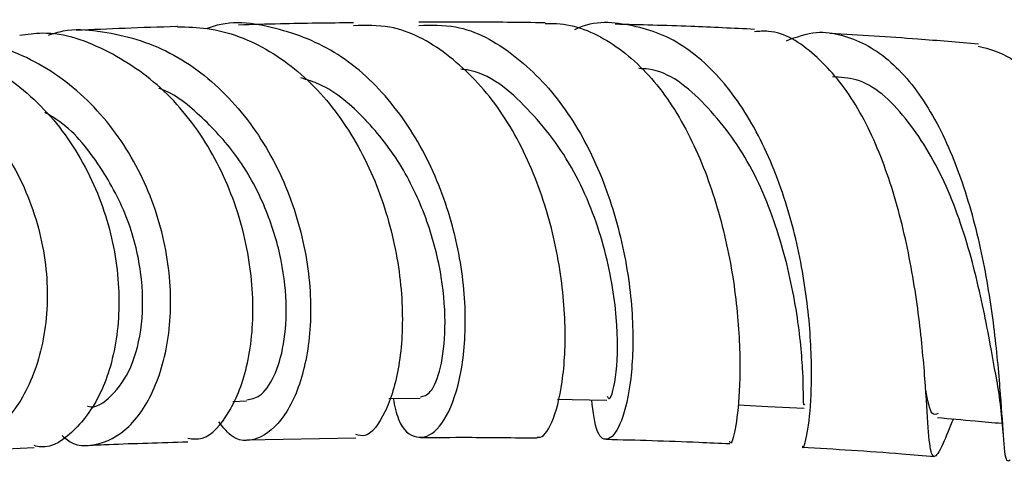
# Model space of a CAD drawing. Units: millimetres. Extents: x 5 to 995, y 5 to 995.
# Drawn here: x 478 to 497, y 147 to 156 of the extents above; entities that cross this region are included whole.
import ezdxf

# ---------------------------------------------------------------- set-up
doc = ezdxf.new("R2010")
doc.units = ezdxf.units.MM

msp = doc.modelspace()

# ---------------------------------------------------------------- linework, layer by layer
at = {"color": 7, "linetype": 'Continuous', "lineweight": 25}
for p, q in [((482.274, 148.182), (482.536, 148.19)), ((485.281, 148.235), (485.886, 148.24)), ((482.543, 147.438), (484.647, 147.478))]:
    msp.add_line(p, q, dxfattribs=at)
at = {"color": 7, "linetype": 'Continuous', "lineweight": 25, "flags": 128}
for points in [[(488.535, 148.222), (488.818, 148.216), (489.482, 148.204)], [(492.016, 148.114), (492.591, 148.085), (493.29, 148.049)]]:
    msp.add_lwpolyline(points, dxfattribs=at)
at = {"color": 7, "linetype": 'Continuous', "lineweight": 25}
for points, knots in [([(485.363, 148.236), (485.393, 148.092), (485.486, 147.663), (485.749, 147.478), (486.076, 147.494), (486.41, 147.831), (486.702, 148.687), (486.797, 149.891), (486.623, 151.292), (486.145, 152.718), (485.365, 153.983), (484.324, 154.946), (483.11, 155.417), (482.212, 155.538), (481.787, 155.37), (481.775, 155.365)], [0, 0, 0, 0, 0.045716, 0.136382, 0.181032, 0.270967, 0.360927, 0.450902, 0.541049, 0.631496, 0.722308, 0.813535, 0.905141, 0.997125, 1, 1, 1, 1]), ([(488.292, 155.475), (488.23, 155.476), (487.682, 155.486), (486.867, 155.491), (486.133, 155.487), (485.858, 155.486)], [0, 0, 0, 0, 0.073382, 0.653309, 1, 1, 1, 1]), ([(493.252, 147.327), (493.253, 147.317), (493.264, 147.225), (493.355, 147.525), (493.435, 148.24), (493.434, 149.387), (493.272, 150.766), (492.906, 152.225), (492.313, 153.581), (491.507, 154.663), (490.687, 155.235), (489.811, 155.472), (489.235, 155.533), (488.869, 155.344), (488.86, 155.339)], [0, 0, 0, 0, 0.0135861, 0.1163776, 0.2189536, 0.3215747, 0.4244189, 0.5276538, 0.6313542, 0.7355665, 0.8402596, 0.8922664, 0.9974022, 1, 1, 1, 1]), ([(478.715, 155.24), (478.81, 155.27), (479.123, 155.37), (479.904, 155.312), (481.008, 155.019), (482.17, 154.154), (483.061, 152.945), (483.617, 151.535), (483.822, 150.109), (483.706, 148.851), (483.338, 147.911), (482.823, 147.431), (482.327, 147.379), (482.089, 147.676), (482.001, 147.787)], [0, 0, 0, 0, 0.021251, 0.069979, 0.168126, 0.26624, 0.363962, 0.461269, 0.558143, 0.654633, 0.750825, 0.846835, 0.942837, 1, 1, 1, 1]), ([(481.206, 155.404), (481.201, 155.403), (480.5, 155.385), (479.875, 155.357), (479.254, 155.329)], [0, 0, 0, 0, 0.007463, 1, 1, 1, 1]), ([(481.206, 155.399), (481.398, 155.395), (482.008, 155.381), (483.008, 154.995), (484.061, 154.107), (484.866, 152.877), (485.375, 151.469), (485.579, 150.057), (485.506, 148.812), (485.226, 147.924), (484.895, 147.477), (484.705, 147.526), (484.647, 147.54)], [0, 0, 0, 0, 0.051245, 0.163259, 0.275263, 0.387115, 0.499057, 0.611265, 0.723889, 0.837019, 0.950668, 1, 1, 1, 1]), ([(484.6, 155.477), (484.123, 155.471), (483.361, 155.462), (482.649, 155.442), (482.381, 155.434)], [0, 0, 0, 0, 0.624874, 1, 1, 1, 1]), ([(488.141, 147.493), (488.161, 147.49), (488.262, 147.474), (488.467, 147.79), (488.664, 148.621), (488.706, 149.833), (488.522, 151.246), (488.075, 152.685), (487.363, 153.973), (486.419, 154.924), (485.462, 155.445), (484.834, 155.426), (484.599, 155.419)], [0, 0, 0, 0, 0.027851, 0.142317, 0.25672, 0.370579, 0.483876, 0.596647, 0.708979, 0.821036, 0.932991, 1, 1, 1, 1]), ([(485.857, 155.426), (486.096, 155.433), (486.736, 155.449), (487.712, 154.909), (488.67, 153.929), (489.386, 152.615), (489.831, 151.163), (490.011, 149.752), (489.969, 148.562), (489.775, 147.737), (489.52, 147.385), (489.279, 147.506), (489.221, 147.975), (489.192, 148.209)], [0, 0, 0, 0, 0.056837, 0.152692, 0.248276, 0.343464, 0.438241, 0.532564, 0.626478, 0.720045, 0.813401, 0.906708, 1, 1, 1, 1]), ([(488.292, 155.461), (488.367, 155.463), (488.8, 155.474), (489.567, 155.162), (490.479, 154.343), (491.2, 153.146), (491.7, 151.742), (491.98, 150.296), (492.07, 148.993), (492.023, 147.976), (491.937, 147.521), (491.872, 147.347), (491.861, 147.397), (491.858, 147.413)], [0, 0, 0, 0, 0.023282, 0.135022, 0.246723, 0.358136, 0.469513, 0.581068, 0.692988, 0.805414, 0.918399, 0.974589, 1, 1, 1, 1]), ([(492.334, 155.35), (491.921, 155.37), (491.007, 155.415), (490.127, 155.437), (489.645, 155.449)], [0, 0, 0, 0, 0.4521909, 1, 1, 1, 1]), ([(496.165, 147.843), (496.094, 147.669), (495.915, 147.231), (495.808, 147.083), (495.725, 147.18), (495.681, 147.602), (495.628, 148.558), (495.51, 149.851), (495.268, 151.314), (494.86, 152.758), (494.27, 154.02), (493.506, 154.904), (492.835, 155.343), (492.423, 155.311), (492.333, 155.305)], [0, 0, 0, 0, 0.06419, 0.162179, 0.210469, 0.307406, 0.404267, 0.500446, 0.595913, 0.690751, 0.785174, 0.879424, 0.973671, 1, 1, 1, 1]), ([(492.947, 155.132), (493.141, 155.202), (493.501, 155.333), (494.171, 155.23), (494.933, 154.84), (495.707, 153.891), (496.303, 152.607), (496.71, 151.139), (496.95, 149.677), (497.067, 148.393), (497.128, 147.474), (497.165, 147), (497.236, 147.04), (497.26, 147.053)], [0, 0, 0, 0, 0.061127, 0.113351, 0.218606, 0.32383, 0.428628, 0.53297, 0.636763, 0.740133, 0.843185, 0.946024, 1, 1, 1, 1]), ([(473.335, 155.004), (473.359, 155.013), (473.844, 155.193), (474.884, 155.089), (476.27, 154.633), (477.443, 153.678), (478.274, 152.415), (478.703, 150.989), (478.717, 149.591), (478.361, 148.39), (477.725, 147.553), (476.966, 147.143), (476.479, 147.262), (476.259, 147.315)], [0, 0, 0, 0, 0.005422, 0.1081945, 0.2107176, 0.3128803, 0.414613, 0.5158683, 0.6166816, 0.7171406, 0.8173669, 0.9175246, 1, 1, 1, 1]), ([(475.5, 155.108), (475.816, 155.117), (476.595, 155.14), (477.768, 154.609), (478.865, 153.658), (479.65, 152.383), (480.066, 150.967), (480.108, 149.585), (479.812, 148.396), (479.265, 147.608), (478.754, 147.248), (478.485, 147.318), (478.444, 147.329)], [0, 0, 0, 0, 0.076584, 0.188841, 0.300943, 0.413059, 0.525398, 0.638099, 0.751275, 0.864986, 0.979229, 1, 1, 1, 1]), ([(478.983, 147.522), (479.051, 147.466), (479.217, 147.325), (479.642, 147.321), (480.209, 147.547), (480.771, 148.321), (481.091, 149.457), (481.084, 150.824), (480.704, 152.248), (479.95, 153.549), (478.872, 154.568), (477.781, 155.055), (476.76, 155.25), (476.197, 155.153), (475.865, 155.096)], [0, 0, 0, 0, 0.0334219, 0.0826986, 0.1818345, 0.2809613, 0.3799743, 0.4790362, 0.5783165, 0.677926, 0.77796, 0.8784263, 0.9283361, 1, 1, 1, 1]), ([(481.406, 147.47), (481.498, 147.459), (481.777, 147.427), (482.224, 147.922), (482.597, 148.861), (482.711, 150.145), (482.498, 151.574), (481.937, 152.969), (481.051, 154.163), (479.907, 154.964), (478.893, 155.332), (478.309, 155.252), (478.165, 155.232)], [0, 0, 0, 0, 0.057226, 0.172112, 0.286576, 0.400506, 0.513902, 0.626774, 0.739221, 0.851385, 0.963443, 1, 1, 1, 1]), ([(496.647, 155.064), (496.258, 155.098), (495.305, 155.181), (494.355, 155.238), (493.792, 155.271)], [0, 0, 0, 0, 0.408039, 1, 1, 1, 1]), ([(496.642, 155.027), (496.856, 154.972), (497.341, 154.849), (497.967, 154.083), (498.507, 152.932), (498.903, 151.522), (499.18, 150.04), (499.379, 148.659), (499.55, 147.55), (499.746, 146.837), (500.019, 146.629), (500.324, 146.82), (500.589, 147.231), (500.683, 147.377)], [0, 0, 0, 0, 0.075735, 0.17182, 0.267608, 0.363311, 0.459192, 0.555412, 0.652119, 0.749376, 0.847189, 0.945531, 1, 1, 1, 1]), ([(489.491, 148.273), (489.504, 148.254), (489.556, 148.175), (489.69, 148.689), (489.709, 149.738), (489.473, 151.166), (488.904, 152.66), (487.987, 153.859), (487.182, 154.534), (486.71, 154.578), (486.671, 154.582)], [0, 0, 0, 0, 0.048808, 0.204311, 0.359588, 0.515043, 0.671105, 0.827998, 0.985761, 1, 1, 1, 1]), ([(493.3, 148.13), (493.293, 148.115), (493.269, 148.07), (493.281, 148.681), (493.179, 149.82), (492.87, 151.288), (492.286, 152.78), (491.407, 153.945), (490.628, 154.579), (490.163, 154.591), (490.101, 154.593)], [0, 0, 0, 0, 0.073181, 0.222883, 0.372486, 0.522369, 0.672922, 0.824376, 0.976734, 1, 1, 1, 1]), ([(485.889, 148.267), (485.954, 148.283), (486.097, 148.317), (486.293, 148.794), (486.39, 149.567), (486.326, 150.56), (486.051, 151.652), (485.559, 152.73), (484.846, 153.642), (484.163, 154.234), (483.707, 154.377), (483.585, 154.415)], [0, 0, 0, 0, 0.099707, 0.221545, 0.343238, 0.464977, 0.586936, 0.709225, 0.831995, 0.955238, 1, 1, 1, 1]), ([(497.001, 148.594), (496.949, 148.889), (496.835, 149.535), (496.537, 150.958), (496.027, 152.461), (495.271, 153.692), (494.508, 154.401), (493.99, 154.427), (493.838, 154.435)], [0, 0, 0, 0, 0.158993, 0.346945, 0.536791, 0.727797, 0.919984, 1, 1, 1, 1]), ([(482.541, 148.214), (482.624, 148.226), (482.813, 148.254), (483.079, 148.631), (483.272, 149.254), (483.328, 150.074), (483.21, 151.01), (482.899, 151.978), (482.394, 152.901), (481.699, 153.657), (481.16, 154.107), (480.85, 154.213), (480.847, 154.214)], [0, 0, 0, 0, 0.090137, 0.203535, 0.316736, 0.429925, 0.543169, 0.656642, 0.770379, 0.884515, 0.999024, 1, 1, 1, 1]), ([(479.471, 148.089), (479.473, 148.088), (479.625, 148.036), (479.948, 148.269), (480.33, 148.789), (480.549, 149.638), (480.538, 150.657), (480.264, 151.755), (479.703, 152.774), (479.137, 153.472), (478.728, 153.703), (478.65, 153.747)], [0, 0, 0, 0, 0.001761, 0.139909, 0.277676, 0.41527, 0.552838, 0.690633, 0.828736, 0.967356, 1, 1, 1, 1]), ([(496.999, 148.597), (497.026, 148.419), (497.083, 148.054), (497.111, 147.701), (497.126, 147.521)], [0, 0, 0, 0, 0.488403, 1, 1, 1, 1]), ([(495.87, 147.947), (495.831, 147.93), (495.731, 147.888), (495.669, 148.208), (495.632, 148.402)], [0, 0, 0, 0, 0.392663, 1, 1, 1, 1]), ([(495.857, 147.87), (496.099, 147.849), (496.514, 147.812), (496.93, 147.775), (497.104, 147.759)], [0, 0, 0, 0, 0.582234, 1, 1, 1, 1]), ([(479.474, 147.334), (479.611, 147.341), (480.207, 147.367), (480.885, 147.387), (481.407, 147.402)], [0, 0, 0, 0, 0.2299271, 1, 1, 1, 1]), ([(485.892, 147.485), (486.193, 147.487), (486.925, 147.492), (487.691, 147.482), (488.141, 147.477)], [0, 0, 0, 0, 0.411942, 1, 1, 1, 1]), ([(489.468, 147.452), (490.059, 147.436), (490.843, 147.416), (491.654, 147.377), (491.854, 147.367)], [0, 0, 0, 0, 0.75308, 1, 1, 1, 1]), ([(476.714, 147.212), (476.934, 147.223), (477.463, 147.248), (478.081, 147.274), (478.442, 147.29)], [0, 0, 0, 0, 0.414931, 1, 1, 1, 1]), ([(493.248, 147.297), (493.881, 147.262), (494.713, 147.216), (495.592, 147.136), (495.802, 147.117)], [0, 0, 0, 0, 0.761029, 1, 1, 1, 1])]:
    msp.add_open_spline(points, degree=3, knots=knots, dxfattribs=at)

doc.saveas('drawing.dxf')
